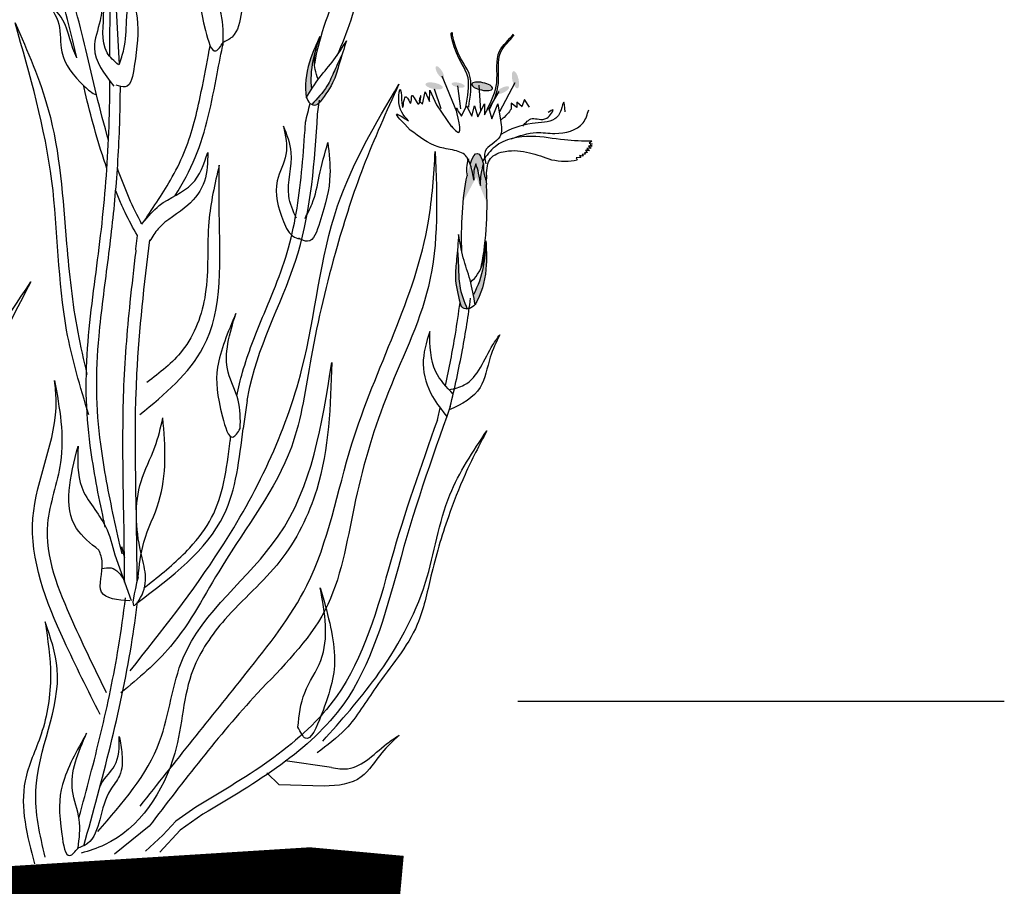
# Model space of a CAD drawing. Units: inches. Extents: x 0 to 119, y 0 to 163.
# Drawn here: x 101 to 106, y 96 to 101 of the extents above; entities that cross this region are included whole.
import ezdxf

# ---------------------------------------------------------------- set-up
doc = ezdxf.new("R2010")
doc.units = ezdxf.units.IN
doc.header["$MEASUREMENT"] = 0
doc.layers.add('Z_Beschriftung', color=7, linetype='Continuous', lineweight=30)
doc.layers.add('Z_Pflanzen', color=7, linetype='Continuous')
doc.layers.add('Z_Substratoberfläche', color=7, linetype='Continuous')

# ---------------------------------------------------------------- blocks, each defined once
blk = doc.blocks.new('Z_Staude5_')
at = {"lineweight": 30, "true_color": 0x44a009}
h = blk.add_hatch(color=74, dxfattribs=at)
edge = h.paths.add_edge_path()
edge.add_spline(control_points=[(27.1236, 4.017), (27.1143, 4.0026), (27.1052, 3.9881), (27.0962, 3.9736)], knot_values=[0.003577, 0.003577, 0.003577, 0.003577, 0.108218, 0.108218, 0.108218, 0.108218], degree=3, periodic=0)
edge.add_spline(control_points=[(27.0962, 3.9736), (27.0961, 3.9737), (27.0961, 3.9738), (27.096, 3.974)], knot_values=[0, 0, 0, 0, 0.000856, 0.000856, 0.000856, 0.000856], degree=3, periodic=0)
edge.add_spline(control_points=[(27.096, 3.974), (27.0951, 3.9809), (27.0857, 4.0512), (27.1056, 4.1624), (27.1476, 4.2547), (27.1634, 4.2887)], knot_values=[0.023999, 0.023999, 0.023999, 0.023999, 0.066876, 0.457712, 0.687738, 0.687738, 0.687738, 0.687738], degree=3, periodic=0)
edge.add_spline(control_points=[(27.1634, 4.2887), (27.1513, 4.2495), (27.1242, 4.162), (27.1173, 4.0675), (27.1236, 4.017)], knot_values=[0.008124, 0.008124, 0.008124, 0.008124, 0.798373, 1.772953, 1.772953, 1.772953, 1.772953], degree=3, periodic=0)
h = blk.add_hatch(color=74, dxfattribs=at)
edge = h.paths.add_edge_path()
edge.add_spline(control_points=[(27.1716, 3.9523), (27.1988, 3.9887), (27.2442, 4.0503), (27.275, 4.166), (27.298, 4.2359), (27.3114, 4.2767)], knot_values=[0, 0, 0, 0, 0.863534, 1.453728, 2.280763, 2.280763, 2.280763, 2.280763], degree=3, periodic=0)
edge.add_spline(control_points=[(27.288, 4.2045), (27.274, 4.1754), (27.2469, 4.1185), (27.206, 4.0203), (27.1552, 3.9667), (27.1252, 3.936)], knot_values=[0.205833, 0.205833, 0.205833, 0.205833, 0.827034, 1.417228, 2.233443, 2.233443, 2.233443, 2.233443], degree=3, periodic=0)
edge.add_spline(control_points=[(27.1252, 3.936), (27.1325, 3.9326), (27.1511, 3.9295), (27.1634, 3.943), (27.1703, 3.9505)], knot_values=[0.309141, 0.309141, 0.309141, 0.309141, 0.454707, 0.636542, 0.636542, 0.636542, 0.636542], degree=3, periodic=0)
edge.add_spline(control_points=[(27.1703, 3.9505), (27.1707, 3.9511), (27.1712, 3.9517), (27.1716, 3.9523)], knot_values=[2.280763, 2.280763, 2.280763, 2.280763, 2.295106, 2.295106, 2.295106, 2.295106], degree=3, periodic=0)
h = blk.add_hatch(color=74, dxfattribs=at)
edge = h.paths.add_edge_path()
edge.add_ellipse((27.8107, 4.1078), major_axis=(-0.0197, 0.0325), ratio=0.352895, start_angle=0, end_angle=360, ccw=False)
h = blk.add_hatch(color=74, dxfattribs=at)
edge = h.paths.add_edge_path()
edge.add_ellipse((28.2158, 4.0679), major_axis=(0.011, -0.0464), ratio=0.352895, start_angle=0, end_angle=360, ccw=False)
h = blk.add_hatch(color=74, dxfattribs=at)
edge = h.paths.add_edge_path()
edge.add_ellipse((27.7804, 4.035), major_axis=(0.0467, -0.0097), ratio=0.352895, start_angle=0, end_angle=360, ccw=False)
h = blk.add_hatch(color=74, dxfattribs=at)
edge = h.paths.add_edge_path()
edge.add_ellipse((27.9092, 4.0397), major_axis=(0.0352, -0.0073), ratio=0.352895, start_angle=0, end_angle=360, ccw=False)
h = blk.add_hatch(color=74, dxfattribs=at)
edge = h.paths.add_edge_path()
edge.add_ellipse((28.0375, 4.0327), major_axis=(-0.0554, 0.0115), ratio=0.352895, start_angle=0, end_angle=360, ccw=False)
h = blk.add_hatch(color=74, dxfattribs=at)
edge = h.paths.add_edge_path()
edge.add_ellipse((28.1479, 4.0122), major_axis=(0.0339, 0.0172), ratio=0.352895, start_angle=0, end_angle=360, ccw=False)
h = blk.add_hatch(color=74, dxfattribs=at)
edge = h.paths.add_edge_path()
edge.add_ellipse((27.9945, 3.3134), major_axis=(-0.0168, -0.3603), ratio=0.181074, start_angle=-212.0936, end_angle=-147.9916, ccw=False)
edge.add_spline(control_points=[(28.0434, 3.617), (28.0357, 3.5864), (28.0262, 3.5483), (28.0274, 3.5095), (28.0279, 3.5017)], knot_values=[0.01628, 0.01628, 0.01628, 0.01628, 0.594175, 0.738246, 0.738246, 0.738246, 0.738246], degree=3, periodic=0)
edge.add_spline(control_points=[(28.0279, 3.5017), (28.0256, 3.5238), (28.0215, 3.5634), (28.0092, 3.6011), (28.0037, 3.6178)], knot_values=[0, 0, 0, 0, 0.13269, 0.23759, 0.23759, 0.23759, 0.23759], degree=3, periodic=0)
edge.add_spline(control_points=[(28.0037, 3.6178), (27.9986, 3.6017), (27.9895, 3.5732), (27.9921, 3.5436), (27.9933, 3.5306)], knot_values=[0, 0, 0, 0, 0.099757, 0.17714, 0.17714, 0.17714, 0.17714], degree=3, periodic=0)
edge.add_spline(control_points=[(27.9933, 3.5306), (27.9901, 3.5491), (27.985, 3.5784), (27.9765, 3.6067), (27.9731, 3.617)], knot_values=[0, 0, 0, 0, 0.112683, 0.177733, 0.177733, 0.177733, 0.177733], degree=3, periodic=0)
edge.add_line((27.9731, 3.617), (27.9742, 3.6205))
h = blk.add_hatch(color=74, dxfattribs=at)
edge = h.paths.add_edge_path()
edge.add_spline(control_points=[(27.919, 2.8737), (27.9072, 2.9192), (27.8875, 2.996), (27.9029, 3.1191), (27.9081, 3.1951), (27.9112, 3.2395)], knot_values=[0, 0, 0, 0, 0.863534, 1.453728, 2.280763, 2.280763, 2.280763, 2.280763], degree=3, periodic=0)
edge.add_spline(control_points=[(27.9055, 3.1611), (27.9077, 3.1278), (27.9115, 3.0626), (27.9126, 2.9523), (27.9405, 2.8811), (27.9573, 2.8399)], knot_values=[0.205833, 0.205833, 0.205833, 0.205833, 0.827034, 1.417228, 2.233443, 2.233443, 2.233443, 2.233443], degree=3, periodic=0)
edge.add_spline(control_points=[(27.9573, 2.8399), (27.9489, 2.8396), (27.9299, 2.8438), (27.9233, 2.8615), (27.9196, 2.8714)], knot_values=[0.309141, 0.309141, 0.309141, 0.309141, 0.454707, 0.636542, 0.636542, 0.636542, 0.636542], degree=3, periodic=0)
edge.add_spline(control_points=[(27.9196, 2.8714), (27.9194, 2.8722), (27.9192, 2.8729), (27.919, 2.8737)], knot_values=[2.280763, 2.280763, 2.280763, 2.280763, 2.295106, 2.295106, 2.295106, 2.295106], degree=3, periodic=0)
h = blk.add_hatch(color=74, dxfattribs=at)
edge = h.paths.add_edge_path()
edge.add_spline(control_points=[(27.9904, 2.9171), (28.0161, 2.9631), (28.0463, 3.0565), (28.0543, 3.1512), (28.0579, 3.1935)], knot_values=[0.008124, 0.008124, 0.008124, 0.008124, 0.982703, 1.772953, 1.772953, 1.772953, 1.772953], degree=3, periodic=0)
edge.add_spline(control_points=[(28.0579, 3.1935), (28.0598, 3.1547), (28.0642, 3.0497), (28.0401, 2.9352), (28.0037, 2.8714), (28.0001, 2.865)], knot_values=[0.024389, 0.024389, 0.024389, 0.024389, 0.258151, 0.655336, 0.698908, 0.698908, 0.698908, 0.698908], degree=3, periodic=0)
edge.add_spline(control_points=[(28.0001, 2.865), (28, 2.8649), (27.9999, 2.8648), (27.9998, 2.8647)], knot_values=[0, 0, 0, 0, 0.00087, 0.00087, 0.00087, 0.00087], degree=3, periodic=0)
edge.add_spline(control_points=[(27.9998, 2.8647), (27.9967, 2.8822), (27.9937, 2.8997), (27.9904, 2.9171)], knot_values=[0.003635, 0.003635, 0.003635, 0.003635, 0.109976, 0.109976, 0.109976, 0.109976], degree=3, periodic=0)
at = {"color": 74, "lineweight": 30, "true_color": 0x44a009}
for p, q in [((26.0439, 4.6604), (26.0423, 4.1949)), ((26.0726, 4.5447), (26.0934, 4.1499)), ((27.8217, 4.089), (27.8996, 3.8984)), ((27.7549, 3.9507), (27.7569, 4.0115)), ((27.7569, 4.0115), (27.7934, 3.9345)), ((27.7809, 4.0189), (27.8159, 3.9139)), ((27.9054, 4.0345), (27.921, 3.912)), ((28.0202, 4.0384), (28.028, 3.9023)), ((28.2129, 4.052), (28.1312, 3.8964)), ((27.1567, 3.8833), (27.1664, 3.9578)), ((27.7002, 3.9548), (27.7184, 3.9365)), ((27.7184, 3.9365), (27.7326, 4.0034)), ((27.7326, 4.0034), (27.7549, 3.9507)), ((28.1273, 4.0053), (28.0728, 3.9139)), ((28.2636, 3.9626), (28.2494, 3.925)), ((28.2904, 3.9219), (28.2636, 3.9626)), ((27.7934, 3.9345), (27.8725, 3.815)), ((27.9276, 3.873), (27.9541, 3.9291)), ((27.9541, 3.9291), (27.9825, 3.8724)), ((27.9825, 3.8724), (27.9967, 3.9291)), ((27.9967, 3.9291), (28.0144, 3.8688)), ((28.0144, 3.8688), (28.05, 3.9398)), ((28.05, 3.9398), (28.05, 3.8795)), ((28.05, 3.8795), (28.0713, 3.9185)), ((28.0713, 3.9185), (28.089, 3.8582)), ((28.089, 3.8582), (28.121, 3.9398)), ((28.121, 3.9398), (28.1352, 3.8511)), ((28.1931, 3.942), (28.1926, 3.9109)), ((28.2238, 3.919), (28.1931, 3.942)), ((28.2515, 3.9237), (28.2226, 3.9484)), ((28.2226, 3.9484), (28.2238, 3.919)), ((28.6203, 3.7023), (28.5981, 3.7001)), ((28.5981, 3.7001), (28.6122, 3.689)), ((28.627, 3.7127), (28.6063, 3.7127)), ((28.6063, 3.7127), (28.6203, 3.7023)), ((28.6246, 3.7388), (28.6107, 3.7274)), ((28.6107, 3.7274), (28.627, 3.7252)), ((28.627, 3.7252), (28.6151, 3.7215)), ((28.6151, 3.7215), (28.627, 3.7127)), ((28.5656, 3.6514), (28.5412, 3.6506)), ((28.5412, 3.6506), (28.5454, 3.6399)), ((28.5782, 3.6588), (28.5582, 3.6617)), ((28.5582, 3.6617), (28.5656, 3.6514)), ((28.5907, 3.6691), (28.5723, 3.6684)), ((28.5723, 3.6684), (28.5782, 3.6588)), ((28.6018, 3.6787), (28.5848, 3.6772)), ((28.5848, 3.6772), (28.5907, 3.6691)), ((28.6122, 3.689), (28.5907, 3.689)), ((28.5907, 3.689), (28.6018, 3.6787)), ((27.9742, 3.6205), (27.9731, 3.617)), ((28.0609, 3.5576), (28.0596, 3.5152)), ((26.0974, 3.4187), (26.0756, 3.4732)), ((26.1832, 3.1631), (26.1916, 3.2338)), ((26.1845, 3.1497), (26.1832, 3.1631)), ((26.7794, 2.3494), (26.7581, 2.2008)), ((26.1061, 1.5674), (26.1224, 1.5073)), ((26.0702, 1.523), (26.1591, 1.2787)), ((27.2314, 0.3843), (26.9823, 0.4204)), ((26.95, 0.291), (26.8852, 0.3557)), ((27.1912, 0.2842), (26.95, 0.291)), ((26.5038, 0.1725), (26.3972, 0.0972)), ((26.5428, 0.1343), (26.4214, 0.0489)), ((26.2549, 0.0693), (26.0692, -0.0801)), ((26.3972, 0.0972), (26.3273, 0.022)), ((26.3273, 0.022), (26.2359, -0.064)), ((26.4214, 0.0489), (26.3112, -0.0693))]:
    blk.add_line(p, q, dxfattribs=at)
for start_param, end_param in [(1.021162, 2.371548), (4.21738, 5.430451)]:
    blk.add_ellipse((27.2636, 4.3729), major_axis=(0.1156, 0.3284), ratio=0.181074, start_param=start_param, end_param=end_param, dxfattribs=at)
at = {"color": 74, "lineweight": 30, "true_color": 0x44a009, "extrusion": (0, 0, -1)}
for centre, major_axis, ratio, start_param, end_param in [((28.0375, 4.0327), (-0.0554, 0.0115), 0.352895, 3.141593, 9.424778), ((27.9945, 3.3134), (0.0168, 0.3603), 0.181074, -0.558652, 0.575209), ((27.9945, 3.3134), (0.0168, 0.3603), 0.181074, 4.21738, 5.430451), ((27.9945, 3.3134), (0.0168, 0.3603), 0.181074, 1.021162, 2.371548)]:
    blk.add_ellipse(centre, major_axis=major_axis, ratio=ratio, start_param=start_param, end_param=end_param, dxfattribs=at)
at = {"color": 74, "lineweight": 30, "true_color": 0x44a009}
for points, knots in [([(26.6276, 4.8843), (26.5857, 4.7849), (26.5071, 4.5985), (26.5309, 4.4152), (26.5964, 4.1843), (26.6376, 4.247), (26.6511, 4.2675)], [0, 0, 0, 0, 0.3042208, 0.5707138, 0.6926533, 0.7519845, 0.7519845, 0.7519845, 0.7519845]), ([(26.6506, 4.2517), (26.6523, 4.3089), (26.6557, 4.4196), (26.5452, 4.6163), (26.5946, 4.777), (26.6276, 4.8843)], [0, 0, 0, 0, 0.1690536, 0.327222, 0.6446858, 0.6446858, 0.6446858, 0.6446858]), ([(26.8033, 4.8857), (26.8126, 4.8554), (26.8331, 4.7885), (26.842, 4.6824), (26.7674, 4.5753), (26.753, 4.444), (26.7281, 4.3057), (26.6654, 4.2744), (26.6467, 4.2651)], [0, 0, 0, 0, 0.0956171, 0.2117066, 0.3006642, 0.4717168, 0.6151935, 0.6756984, 0.6756984, 0.6756984, 0.6756984]), ([(26.1513, 4.5698), (26.1671, 4.5119), (26.2064, 4.3682), (26.1861, 4.2118), (26.1562, 4.0132), (26.0957, 4.0335), (26.0783, 4.0393)], [0, 0, 0, 0, 0.1745797, 0.43303, 0.5547234, 0.6036837, 0.6036837, 0.6036837, 0.6036837]), ([(26.094, 4.1492), (26.1035, 4.1763), (26.1301, 4.2519), (26.132, 4.3956), (26.1445, 4.5081), (26.1513, 4.5698)], [0, 0, 0, 0, 0.0857825, 0.23933, 0.4258999, 0.4258999, 0.4258999, 0.4258999]), ([(25.8674, 4.1857), (25.8349, 4.248), (25.822, 4.3793), (25.7323, 4.4639), (25.6958, 4.4984)], [0.776191, 0.776191, 0.776191, 0.776191, 1.921742, 2.710299, 2.710299, 2.710299, 2.710299]), ([(25.6958, 4.4984), (25.7272, 4.4564), (25.7894, 4.3733), (25.7679, 4.1872), (25.8672, 4.0682), (25.9493, 3.9951), (25.973, 3.9864)], [0, 0, 0, 0, 0.813818, 1.608955, 2.785973, 3.205715, 3.205715, 3.205715, 3.205715]), ([(25.8674, 4.1857), (25.8579, 4.2259), (25.8483, 4.2658), (25.8202, 4.3806), (25.8015, 4.4554), (25.7825, 4.5301)], [9.558399, 9.558399, 9.558399, 9.558399, 10.21743, 10.21743, 11.458664, 11.458664, 11.458664, 11.458664]), ([(26.0075, 4.496), (26.0041, 4.4586), (25.9961, 4.3727), (25.9297, 4.2094), (26.0139, 4.1), (26.0653, 4.0332)], [0, 0, 0, 0, 0.1133783, 0.2605685, 0.4917038, 0.4917038, 0.4917038, 0.4917038]), ([(26.0911, 4.1473), (26.0679, 4.1676), (25.985, 4.2402), (26.0174, 4.384), (26.0092, 4.4777), (26.0075, 4.496)], [0, 0, 0, 0, 0.088988, 0.3179664, 0.3737854, 0.3737854, 0.3737854, 0.3737854]), ([(26.0372, 3.7445), (25.9904, 3.9042), (25.9361, 4.1469), (25.8768, 4.3853), (25.8573, 4.4626)], [7.211412, 7.211412, 7.211412, 7.211412, 9.870173, 11.149544, 11.149544, 11.149544, 11.149544]), ([(25.5366, 4.3728), (25.6036, 4.2204), (25.7685, 3.8449), (25.8016, 3.2714), (25.8505, 2.7958), (25.9039, 2.5654), (25.9214, 2.49)], [0, 0, 0, 0, 0.496188, 1.222549, 1.699418, 1.931455, 1.931455, 1.931455, 1.931455]), ([(25.9312, 2.2731), (25.886, 2.4232), (25.7634, 2.8304), (25.771, 3.5543), (25.6169, 4.0927), (25.5366, 4.3728)], [0, 0, 0, 0, 0.468664, 1.271049, 2.14149, 2.14149, 2.14149, 2.14149]), ([(27.9505, 3.9205), (27.9603, 3.9783), (27.9835, 4.1161), (27.896, 4.1749), (27.8673, 4.3268), (27.8768, 4.3186), (27.8782, 4.3171)], [0, 0, 0, 0, 0.982893, 2.344856, 2.58002, 2.615691, 2.615691, 2.615691, 2.615691]), ([(27.1684, 4.2994), (27.1509, 4.2618), (27.1064, 4.1664), (27.0857, 4.0512), (27.0951, 3.9809), (27.096, 3.974)], [0, 0, 0, 0, 0.124586, 0.3162712, 0.3372998, 0.3372998, 0.3372998, 0.3372998]), ([(27.0952, 3.9721), (27.1184, 4.0093), (27.1627, 4.0804), (27.2471, 4.1729), (27.2897, 4.2418), (27.3114, 4.2767)], [0, 0, 0, 0, 0.131368, 0.2508875, 0.3738429, 0.3738429, 0.3738429, 0.3738429]), ([(27.1638, 4.2899), (27.1515, 4.2503), (27.1242, 4.1624), (27.1173, 4.0675), (27.1236, 4.017)], [0, 0, 0, 0, 0.798373, 1.772953, 1.772953, 1.772953, 1.772953]), ([(27.1598, 4.0715), (27.1533, 4.0884), (27.1248, 4.1616), (27.1495, 4.2395), (27.1684, 4.2994)], [0, 0, 0, 0, 0.0536201, 0.2324269, 0.2324269, 0.2324269, 0.2324269]), ([(27.3114, 4.2767), (27.298, 4.2359), (27.275, 4.166), (27.244, 4.0495), (27.1979, 3.9875), (27.1703, 3.9505)], [0, 0, 0, 0, 0.1290586, 0.2211582, 0.3581509, 0.3581509, 0.3581509, 0.3581509]), ([(27.9656, 3.921), (27.9741, 3.9789), (27.9944, 4.1173), (27.9077, 4.1729), (27.8768, 4.3115), (27.8782, 4.3171)], [0, 0, 0, 0, 0.982893, 2.344856, 2.521953, 2.521953, 2.521953, 2.521953]), ([(28.0647, 3.9104), (28.0872, 3.956), (28.1351, 4.053), (28.0965, 4.2165), (28.1816, 4.2815), (28.2048, 4.313)], [0, 0, 0, 0, 0.930405, 1.982829, 2.706196, 2.706196, 2.706196, 2.706196]), ([(28.0757, 3.9057), (28.0976, 3.9515), (28.1442, 4.0492), (28.1036, 4.2115), (28.1867, 4.2774), (28.2094, 4.3087)], [0, 0, 0, 0, 0.930405, 1.982829, 2.695365, 2.695365, 2.695365, 2.695365]), ([(26.2156, 3.2941), (26.2702, 3.3737), (26.3232, 3.4515), (26.3959, 3.578), (26.4206, 3.6263), (26.4798, 3.7682), (26.5058, 3.8702), (26.5435, 4.0504), (26.5575, 4.1263), (26.5752, 4.218), (26.5783, 4.2344), (26.5815, 4.2509)], [0.169647, 0.169647, 0.169647, 0.169647, 7.831009, 7.831009, 12.523977, 12.523977, 21.411122, 21.411122, 27.516893, 27.516893, 28.854517, 28.854517, 28.854517, 28.854517]), ([(26.3948, 3.4475), (26.4352, 3.5136), (26.5451, 3.7162), (26.6002, 4.0032), (26.6403, 4.2115), (26.6511, 4.2675)], [1.274394, 1.274394, 1.274394, 1.274394, 2.514917, 4.9857, 5.896506, 5.896506, 5.896506, 5.896506]), ([(27.288, 4.2045), (27.274, 4.1754), (27.2469, 4.1185), (27.206, 4.0203), (27.1552, 3.9667), (27.1252, 3.936)], [0.205833, 0.205833, 0.205833, 0.205833, 0.827034, 1.417228, 2.233443, 2.233443, 2.233443, 2.233443]), ([(26.0199, 1.671), (26.0169, 1.6844), (26.014, 1.6978), (25.9828, 1.8422), (25.957, 1.9747), (25.928, 2.2005), (25.9202, 2.2927), (25.9143, 2.5725), (25.9344, 2.7578), (25.9686, 3.0268), (25.9807, 3.1151), (26.0015, 3.2881), (26.0105, 3.3735), (26.0331, 3.6305), (26.0421, 3.8032), (26.0445, 4.0125), (26.0447, 4.0362), (26.0447, 4.0601)], [0.840598, 0.840598, 0.840598, 0.840598, 1.057552, 1.057552, 3.172655, 3.172655, 4.607201, 4.607201, 7.476292, 7.476292, 8.919555, 8.919555, 10.362819, 10.362819, 13.249345, 13.249345, 13.614174, 13.614174, 13.614174, 13.614174]), ([(26.0285, 3.5934), (26.0229, 3.6094), (26.0175, 3.6254), (25.9702, 3.7681), (25.9369, 3.8967), (25.9048, 4.029), (25.9037, 4.0338), (25.9025, 4.0386)], [6.344178, 6.344178, 6.344178, 6.344178, 6.606796, 6.606796, 8.67894, 8.67894, 8.756868, 8.756868, 8.756868, 8.756868]), ([(26.1095, 1.5283), (26.0948, 1.593), (26.08, 1.6579), (26.0379, 1.853), (26.0125, 1.9838), (25.9832, 2.2113), (25.9753, 2.3075), (25.9727, 2.501), (25.9779, 2.5979), (25.9985, 2.8277), (26.0168, 2.9599), (26.0502, 3.2181), (26.0645, 3.3438), (26.0861, 3.5968), (26.0937, 3.7244), (26.0994, 3.9146), (26.1004, 3.9728), (26.1007, 4.0324)], [0, 0, 0, 0, 1.056464, 1.056464, 3.169392, 3.169392, 4.69679, 4.69679, 6.224187, 6.224187, 8.338172, 8.338172, 10.452158, 10.452158, 12.566143, 12.566143, 13.474052, 13.474052, 13.474052, 13.474052]), ([(27.5916, 4.0436), (27.5251, 3.8971), (27.3969, 3.6145), (27.2395, 3.1245), (27.1203, 2.6238), (27.0384, 2.0032), (26.6655, 1.5373), (26.4226, 1.0507), (26.1976, 0.8625), (26.1038, 0.784)], [0, 0, 0, 0, 0.482287, 0.930609, 1.539752, 2.032541, 2.773506, 3.281335, 3.644889, 3.644889, 3.644889, 3.644889]), ([(26.1527, 0.9018), (26.321, 1.1141), (26.7085, 1.6031), (27.1185, 2.4497), (27.1878, 3.3609), (27.4664, 3.832), (27.5916, 4.0436)], [0, 0, 0, 0, 0.812823, 1.871641, 2.765185, 3.494166, 3.494166, 3.494166, 3.494166]), ([(27.6434, 3.8474), (27.617, 3.8766), (27.5797, 3.9178), (27.6037, 4.0737), (27.6097, 3.8408), (27.6226, 4.0198), (27.6625, 3.9089), (27.6538, 4.0276), (27.7026, 3.8916), (27.7124, 4.0071), (27.7036, 3.9695), (27.7002, 3.9548)], [0, 0, 0, 0, 0.1287811, 0.1820738, 0.2803446, 0.3399308, 0.3820965, 0.4230674, 0.4806703, 0.5263771, 0.5558755, 0.5558755, 0.5558755, 0.5558755]), ([(27.096, 3.974), (27.1009, 3.9619), (27.11, 3.9393), (27.1487, 3.9268), (27.1634, 3.943), (27.1703, 3.9505)], [0, 0, 0, 0, 0.03800421, 0.07095688, 0.09933228, 0.09933228, 0.09933228, 0.09933228]), ([(27.8645, 3.8275), (27.886, 3.804), (27.9504, 3.734), (27.8743, 3.9797), (27.9161, 3.8831), (27.9276, 3.873)], [0, 0, 0, 0, 0.365912, 1.094413, 1.357487, 1.357487, 1.357487, 1.357487]), ([(28.1926, 3.9109), (28.1864, 3.9022), (28.1701, 3.8791), (28.1487, 3.8607), (28.1354, 3.8492)], [0, 0, 0, 0, 0.03190331, 0.08442642, 0.08442642, 0.08442642, 0.08442642]), ([(28.4825, 3.8964), (28.4804, 3.9232), (28.4767, 3.9727), (28.4597, 3.8938), (28.418, 3.8364), (28.2815, 3.8415), (28.1887, 3.8041), (28.1373, 3.7754)], [0, 0, 0, 0, 0.322367, 0.596234, 0.960802, 1.722615, 2.812388, 2.812388, 2.812388, 2.812388]), ([(28.1922, 3.7512), (28.2374, 3.7674), (28.3143, 3.795), (28.4441, 3.771), (28.5762, 3.803), (28.6003, 3.8821), (28.6081, 3.9077)], [0, 0, 0, 0, 0.1399147, 0.2382647, 0.3997754, 0.4769057, 0.4769057, 0.4769057, 0.4769057]), ([(28.2548, 3.8195), (28.2706, 3.8381), (28.3054, 3.879), (28.3743, 3.8321), (28.4325, 3.9214), (28.4019, 3.9002), (28.3916, 3.893)], [0, 0, 0, 0, 0.0646652, 0.1423607, 0.1970829, 0.2247598, 0.2247598, 0.2247598, 0.2247598]), ([(26.7794, 2.3494), (26.7837, 2.3744), (26.8379, 2.6539), (27.1063, 3.1211), (27.14, 3.6307), (27.1567, 3.8833)], [6.894092, 6.894092, 6.894092, 6.894092, 7.29068, 11.369048, 15.373826, 15.373826, 15.373826, 15.373826]), ([(27.6529, 3.7988), (27.6117, 3.8414), (27.5437, 3.9117), (27.6152, 3.8656), (27.6434, 3.8474)], [0, 0, 0, 0, 0.1117173, 0.1843787, 0.1843787, 0.1843787, 0.1843787]), ([(28.1352, 3.8511), (28.1405, 3.8187), (28.1525, 3.7462), (28.0367, 3.7049), (28.0515, 3.6411), (28.0571, 3.6168)], [0, 0, 0, 0, 0.08879, 0.1992428, 0.2667625, 0.2667625, 0.2667625, 0.2667625]), ([(26.7241, 2.3752), (26.7325, 2.4178), (26.7428, 2.4601), (26.7695, 2.5526), (26.7866, 2.6025), (26.8416, 2.7495), (26.8828, 2.8438), (26.9477, 3.0058), (26.9731, 3.0738), (27.0137, 3.2113), (27.0294, 3.2818), (27.0669, 3.4974), (27.0788, 3.6466), (27.09, 3.8119), (27.091, 3.8259), (27.0919, 3.84)], [7.095094, 7.095094, 7.095094, 7.095094, 7.753675, 7.753675, 8.572727, 8.572727, 10.210831, 10.210831, 11.413736, 11.413736, 12.616641, 12.616641, 15.022451, 15.022451, 15.245813, 15.245813, 15.245813, 15.245813]), ([(26.9735, 3.8198), (26.9847, 3.7685), (27.007, 3.6672), (26.9104, 3.5066), (26.9539, 3.3492), (27.0097, 3.2268), (27.0579, 3.2164), (27.0717, 3.2134)], [0, 0, 0, 0, 0.1522227, 0.300951, 0.5211095, 0.6236083, 0.6645422, 0.6645422, 0.6645422, 0.6645422]), ([(27.0428, 3.3261), (27.0253, 3.3655), (26.9754, 3.4775), (27.0415, 3.6533), (26.9925, 3.7733), (26.9735, 3.8198)], [0, 0, 0, 0, 0.126426, 0.3594571, 0.5069548, 0.5069548, 0.5069548, 0.5069548]), ([(27.9615, 3.6363), (27.9603, 3.6434), (27.9508, 3.6704), (27.8814, 3.6943), (27.7733, 3.7062), (27.7006, 3.7621), (27.6529, 3.7988)], [0.363718, 0.363718, 0.363718, 0.363718, 0.507291, 0.954846, 1.516442, 2.590015, 2.590015, 2.590015, 2.590015]), ([(28.6246, 3.7388), (28.5755, 3.7395), (28.467, 3.741), (28.297, 3.7783), (28.1219, 3.7445), (28.0611, 3.6617), (28.0412, 3.6345)], [0, 0, 0, 0, 0.1468294, 0.3239327, 0.5271999, 0.62651, 0.62651, 0.62651, 0.62651]), ([(27.2113, 3.732), (27.2179, 3.6723), (27.2343, 3.5243), (27.1899, 3.373), (27.1294, 3.1815), (27.0728, 3.2109), (27.0565, 3.2194)], [0, 0, 0, 0, 0.1745797, 0.43303, 0.5547234, 0.6036837, 0.6036837, 0.6036837, 0.6036837]), ([(27.0891, 3.3255), (27.1028, 3.3508), (27.1409, 3.4213), (27.1651, 3.563), (27.1949, 3.6721), (27.2113, 3.732)], [0, 0, 0, 0, 0.0857825, 0.23933, 0.4258999, 0.4258999, 0.4258999, 0.4258999]), ([(28.0609, 3.5576), (28.0627, 3.5909), (28.0661, 3.6562), (28.1774, 3.6956), (28.2897, 3.6823), (28.3695, 3.6532), (28.4086, 3.639)], [0, 0, 0, 0, 0.0912018, 0.1792467, 0.3084018, 0.4326538, 0.4326538, 0.4326538, 0.4326538]), ([(26.2067, 0.1777), (26.3945, 0.4137), (26.7005, 0.7982), (27.1841, 1.4008), (27.3309, 2.2861), (27.7446, 3.0108), (27.7785, 3.5584), (27.7863, 3.684)], [0, 0, 0, 0, 0.90915, 1.480826, 2.277303, 3.538645, 3.913912, 3.913912, 3.913912, 3.913912]), ([(26.2214, 3.3025), (26.2485, 3.3354), (26.3203, 3.4226), (26.5026, 3.4837), (26.5473, 3.6161), (26.5685, 3.6788)], [0, 0, 0, 0, 0.1269978, 0.3364919, 0.5253997, 0.5253997, 0.5253997, 0.5253997]), ([(27.7863, 3.684), (27.796, 3.4384), (27.8143, 2.9742), (27.5049, 2.3764), (27.3432, 1.7959), (27.2525, 1.1968), (26.7376, 0.7041), (26.4387, 0.311), (26.2549, 0.0693)], [0, 0, 0, 0, 0.723847, 1.368391, 1.970878, 2.546875, 3.12099, 4.037706, 4.037706, 4.037706, 4.037706]), ([(26.5685, 3.6788), (26.5677, 3.6262), (26.566, 3.5203), (26.46, 3.3733), (26.322, 3.3084), (26.2722, 3.2274), (26.2582, 3.2045)], [0, 0, 0, 0, 0.1546994, 0.3113242, 0.5139687, 0.5934833, 0.5934833, 0.5934833, 0.5934833]), ([(27.9638, 3.6448), (27.9595, 3.6291), (27.9513, 3.5987), (27.9542, 3.5677), (27.9564, 3.5527)], [0, 0, 0, 0, 0.2986098, 0.5772909, 0.5772909, 0.5772909, 0.5772909]), ([(27.9933, 3.5306), (27.9901, 3.5491), (27.9833, 3.588), (27.9705, 3.6253), (27.9638, 3.6448)], [0, 0, 0, 0, 0.0563415, 0.118085, 0.118085, 0.118085, 0.118085]), ([(26.2156, 3.2941), (26.2123, 3.3002), (26.1607, 3.397), (26.1187, 3.4982), (26.0849, 3.5952)], [4.612591, 4.612591, 4.612591, 4.612591, 4.724808, 6.374645, 6.374645, 6.374645, 6.374645]), ([(26.205, 2.2743), (26.338, 2.3846), (26.6659, 2.6566), (26.6264, 3.2031), (26.6289, 3.5265), (26.6295, 3.6104)], [0, 0, 0, 0, 0.495286, 1.221344, 1.475843, 1.475843, 1.475843, 1.475843]), ([(26.6295, 3.6104), (26.6062, 3.5098), (26.5536, 3.2823), (26.5854, 2.9398), (26.4683, 2.6176), (26.3116, 2.4989), (26.243, 2.447)], [0, 0, 0, 0, 0.308099, 0.696204, 1.022802, 1.277308, 1.277308, 1.277308, 1.277308]), ([(28.0037, 3.6178), (27.9986, 3.6017), (27.9895, 3.5732), (27.9921, 3.5436), (27.9933, 3.5306)], [0, 0, 0, 0, 0.04987839, 0.08856999, 0.08856999, 0.08856999, 0.08856999]), ([(28.0279, 3.5017), (28.0256, 3.5238), (28.0215, 3.5634), (28.0092, 3.6011), (28.0037, 3.6178)], [0, 0, 0, 0, 0.066345, 0.1187949, 0.1187949, 0.1187949, 0.1187949]), ([(28.0441, 3.6196), (28.0361, 3.5882), (28.0262, 3.5492), (28.0274, 3.5095), (28.0279, 3.5017)], [0, 0, 0, 0, 0.5941755, 0.738246, 0.738246, 0.738246, 0.738246]), ([(28.0441, 3.6196), (28.0442, 3.597), (28.0444, 3.5623), (28.0612, 3.5235), (28.06, 3.5053), (28.059, 3.499)], [0, 0, 0, 0, 0.4150666, 0.6386666, 0.7573558, 0.7573558, 0.7573558, 0.7573558]), ([(26.1916, 3.2338), (26.1684, 3.2738), (26.1466, 3.3147), (26.1164, 3.3769), (26.1067, 3.3977), (26.0974, 3.4187)], [4.318536, 4.318536, 4.318536, 4.318536, 5.024331, 5.024331, 5.376916, 5.376916, 5.376916, 5.376916]), ([(27.9112, 3.2395), (27.9081, 3.1951), (27.9029, 3.1191), (27.8874, 2.9952), (27.9076, 2.9177), (27.9196, 2.8714)], [0, 0, 0, 0, 0.1337091, 0.2291275, 0.3710567, 0.3710567, 0.3710567, 0.3710567]), ([(28.0001, 2.8629), (27.9923, 2.9077), (27.9775, 2.9932), (27.9325, 3.1149), (27.9184, 3.1976), (27.9112, 3.2395)], [0, 0, 0, 0, 0.1361017, 0.2599281, 0.3873141, 0.3873141, 0.3873141, 0.3873141]), ([(26.1899, 1.3821), (26.19, 1.7521), (26.1579, 2.3649), (26.2292, 2.9719), (26.258, 3.211)], [15.911094, 15.911094, 15.911094, 15.911094, 21.845497, 25.703415, 25.703415, 25.703415, 25.703415]), ([(27.9768, 2.9835), (27.9897, 2.9972), (28.0455, 3.0564), (28.0521, 3.1408), (28.0573, 3.2057)], [0, 0, 0, 0, 0.0555523, 0.2408023, 0.2408023, 0.2408023, 0.2408023]), ([(28.058, 3.1948), (28.0544, 3.152), (28.0464, 3.057), (28.0161, 2.9631), (27.9904, 2.9171)], [0, 0, 0, 0, 0.798373, 1.772953, 1.772953, 1.772953, 1.772953]), ([(28.0573, 3.2057), (28.0595, 3.1628), (28.0651, 3.0539), (28.0401, 2.9352), (28.0037, 2.8714), (28.0001, 2.865)], [0, 0, 0, 0, 0.1290754, 0.3276678, 0.3494542, 0.3494542, 0.3494542, 0.3494542]), ([(26.1231, 1.3776), (26.123, 1.5723), (26.1176, 1.7686), (26.1136, 2.1102), (26.1136, 2.2548), (26.1243, 2.5592), (26.1372, 2.7185), (26.163, 2.9677), (26.1736, 3.0588), (26.1845, 3.1497)], [79.730077, 79.730077, 79.730077, 79.730077, 95.479145, 95.479145, 106.948432, 106.948432, 119.554714, 119.554714, 126.866849, 126.866849, 126.866849, 126.866849]), ([(27.9055, 3.1611), (27.9077, 3.1278), (27.9115, 3.0626), (27.9126, 2.9523), (27.9405, 2.8811), (27.9573, 2.8399)], [0.205833, 0.205833, 0.205833, 0.205833, 0.827034, 1.417228, 2.233443, 2.233443, 2.233443, 2.233443]), ([(25.6214, 2.985), (25.5468, 2.8425), (25.4028, 2.5676), (25.2178, 2.0873), (25.0705, 1.5942), (24.9536, 0.9791), (24.5549, 0.5352), (24.2849, 0.0631), (24.0496, -0.1121), (23.9515, -0.1852)], [0, 0, 0, 0, 0.482287, 0.930609, 1.539752, 2.032541, 2.773506, 3.281335, 3.644889, 3.644889, 3.644889, 3.644889]), ([(24.007, -0.0704), (24.187, 0.1321), (24.6016, 0.5984), (25.0588, 1.4204), (25.1797, 2.3263), (25.4845, 2.7808), (25.6214, 2.985)], [0, 0, 0, 0, 0.812823, 1.871641, 2.765185, 3.494166, 3.494166, 3.494166, 3.494166]), ([(27.8406, 2.43), (27.8608, 2.5214), (27.8901, 2.6687), (27.9115, 2.8175), (27.919, 2.8737)], [2.793466, 2.793466, 2.793466, 2.793466, 4.530925, 5.58269, 5.58269, 5.58269, 5.58269]), ([(27.8669, 2.318), (27.8906, 2.4181), (27.9128, 2.5188), (27.9493, 2.7124), (27.9634, 2.8054), (27.9758, 2.8976)], [2.001059, 2.001059, 2.001059, 2.001059, 3.891378, 3.891378, 5.601692, 5.601692, 5.601692, 5.601692]), ([(28.0001, 2.865), (27.9907, 2.8554), (27.9731, 2.8373), (27.9312, 2.8403), (27.9233, 2.8615), (27.9196, 2.8714)], [0, 0, 0, 0, 0.0393737, 0.0735138, 0.1029117, 0.1029117, 0.1029117, 0.1029117]), ([(26.7187, 2.816), (26.6768, 2.7166), (26.5982, 2.5301), (26.622, 2.3469), (26.6875, 2.1159), (26.7287, 2.1786), (26.7422, 2.1991)], [0, 0, 0, 0, 0.3042208, 0.5707138, 0.6926533, 0.7519845, 0.7519845, 0.7519845, 0.7519845]), ([(26.7422, 2.1991), (26.7436, 2.2511), (26.7441, 2.356), (26.6363, 2.548), (26.6857, 2.7087), (26.7187, 2.816)], [0.08313, 0.08313, 0.08313, 0.08313, 0.9038, 1.749406, 3.446641, 3.446641, 3.446641, 3.446641]), ([(27.7571, 2.7195), (27.7391, 2.6614), (27.7029, 2.5445), (27.7553, 2.3803), (27.8222, 2.2988), (27.8478, 2.2641)], [0, 0, 0, 0, 0.827059, 1.664412, 2.260291, 2.260291, 2.260291, 2.260291]), ([(27.8823, 2.384), (27.8471, 2.4224), (27.7591, 2.5129), (27.7579, 2.643), (27.7571, 2.7195)], [1.093224, 1.093224, 1.093224, 1.093224, 1.798965, 2.80891, 2.80891, 2.80891, 2.80891]), ([(28.1316, 2.7021), (28.113, 2.6629), (28.0703, 2.5727), (28.0433, 2.3919), (27.9294, 2.3295), (27.8604, 2.2999)], [0, 0, 0, 0, 0.606147, 1.39306, 2.35827, 2.35827, 2.35827, 2.35827]), ([(27.8605, 2.4077), (27.8895, 2.4134), (28.0054, 2.4408), (28.0557, 2.5965), (28.1191, 2.6848), (28.1316, 2.7021)], [0.079012, 0.079012, 0.079012, 0.079012, 0.475751, 1.699923, 1.998344, 1.998344, 1.998344, 1.998344]), ([(27.2321, 2.5528), (27.2252, 2.3226), (27.2139, 1.947), (26.9779, 1.4688), (26.6732, 1.2181), (26.4375, 0.8755), (26.4311, 0.4042), (26.1738, 0.0126), (25.933, -0.0617), (25.8905, -0.0748)], [0, 0, 0, 0, 0.68399, 1.115741, 1.545815, 1.863254, 2.320822, 2.939481, 3.072432, 3.072432, 3.072432, 3.072432]), ([(25.9799, 0.0414), (26.1116, 0.1921), (26.3479, 0.4622), (26.4007, 1.1217), (27.0841, 1.6055), (27.1802, 2.2205), (27.2321, 2.5528)], [0, 0, 0, 0, 0.585178, 1.049256, 1.877246, 2.849796, 2.849796, 2.849796, 2.849796]), ([(25.992, 0.6687), (25.9267, 0.7978), (25.7602, 1.1266), (25.5321, 1.7116), (25.7785, 2.1717), (25.7524, 2.421), (25.7487, 2.4565)], [0, 0, 0, 0, 0.438461, 1.11677, 1.758821, 1.865533, 1.865533, 1.865533, 1.865533]), ([(25.7487, 2.4565), (25.775, 2.3093), (25.8212, 2.05), (25.6502, 1.6244), (25.8253, 1.1953), (25.9637, 0.9109), (26.0244, 0.7864)], [0, 0, 0, 0, 0.439985, 0.775096, 1.315212, 1.735717, 1.735717, 1.735717, 1.735717]), ([(26.1951, 1.4037), (26.175, 1.3202), (26.1481, 1.2088), (26.2617, 1.3602), (26.1864, 1.5799), (26.1704, 1.866), (26.2885, 2.0873), (26.3165, 2.2045), (26.3279, 2.2579)], [0, 0, 0, 0, 0.804144, 1.072954, 2.375617, 4.402351, 5.458686, 6.332332, 6.332332, 6.332332, 6.332332]), ([(26.1951, 1.4037), (26.2021, 1.4669), (26.2177, 1.6074), (26.3555, 1.8716), (26.3412, 2.1038), (26.3279, 2.2579)], [0, 0, 0, 0, 1.013366, 2.2536, 4.664106, 4.664106, 4.664106, 4.664106]), ([(26.1892, 1.2649), (26.376, 1.4058), (26.6985, 1.6492), (26.7375, 2.037), (26.7581, 2.2008)], [0, 0, 0, 0, 3.539773, 6.113294, 6.113294, 6.113294, 6.113294]), ([(28.0629, 2.1883), (28.0223, 2.1107), (27.944, 1.9611), (27.8433, 1.6997), (27.7631, 1.4313), (27.6995, 1.0965), (27.4825, 0.8549), (27.3355, 0.5979), (27.2075, 0.5026), (27.154, 0.4628)], [0, 0, 0, 0, 0.262497, 0.506508, 0.83805, 1.106263, 1.509553, 1.785952, 1.983825, 1.983825, 1.983825, 1.983825]), ([(27.1843, 0.5253), (27.2823, 0.6355), (27.5079, 0.8893), (27.7567, 1.3367), (27.8225, 1.8297), (27.9884, 2.0771), (28.0629, 2.1883)], [0, 0, 0, 0, 0.4424, 1.018689, 1.505024, 1.901791, 1.901791, 1.901791, 1.901791]), ([(26.2265, 1.3464), (26.2394, 1.3563), (26.2522, 1.3661), (26.3408, 1.4356), (26.412, 1.4961), (26.5192, 1.6118), (26.5593, 1.6654), (26.6193, 1.7807), (26.6395, 1.8445), (26.6696, 1.9829), (26.6793, 2.057), (26.6897, 2.1407), (26.6906, 2.1483), (26.6916, 2.156)], [0.49892, 0.49892, 0.49892, 0.49892, 0.747496, 0.747496, 2.242488, 2.242488, 3.437326, 3.437326, 4.639293, 4.639293, 5.84126, 5.84126, 5.961544, 5.961544, 5.961544, 5.961544]), ([(25.9861, 1.5482), (25.9405, 1.5849), (25.7749, 1.7179), (25.8323, 1.9428), (25.874, 2.1057)], [0, 0, 0, 0, 0.1674299, 0.6081249, 0.6081249, 0.6081249, 0.6081249]), ([(25.874, 2.1057), (25.8712, 2.029), (25.8655, 1.8671), (26.0251, 1.7075), (26.0575, 1.5751), (26.0702, 1.523)], [0, 0, 0, 0, 0.2214126, 0.4673012, 0.6268466, 0.6268466, 0.6268466, 0.6268466]), ([(26.1519, 1.2763), (26.0858, 1.2817), (25.9535, 1.2925), (26.0197, 1.4566), (25.9939, 1.5272), (25.9861, 1.5482)], [0, 0, 0, 0, 0.158816, 0.3179737, 0.3858213, 0.3858213, 0.3858213, 0.3858213]), ([(27.5501, 1.4966), (27.4771, 1.2339), (27.3154, 0.6524), (26.7912, 0.3424), (26.5038, 0.1725)], [0, 0, 0, 0, 0.789071, 1.746722, 1.746722, 1.746722, 1.746722]), ([(26.0013, 1.4497), (26.0184, 1.4529), (26.07, 1.4626), (26.1018, 1.4164), (26.1229, 1.3856)], [0, 0, 0, 0, 0.0494774, 0.1484352, 0.1484352, 0.1484352, 0.1484352]), ([(27.5891, 1.4583), (27.5161, 1.1956), (27.3545, 0.6141), (26.8303, 0.3042), (26.5428, 0.1343)], [0, 0, 0, 0, 0.789071, 1.746722, 1.746722, 1.746722, 1.746722]), ([(27.0513, 0.6005), (27.0572, 0.6638), (27.0721, 0.7915), (27.2314, 1.0088), (27.195, 1.2113), (27.1708, 1.3464)], [0.081951, 0.081951, 0.081951, 0.081951, 0.9038, 1.749406, 3.446641, 3.446641, 3.446641, 3.446641]), ([(27.1708, 1.3464), (27.207, 1.2195), (27.275, 0.9815), (27.2191, 0.7625), (27.1055, 0.4917), (27.0647, 0.5739), (27.0514, 0.6008)], [0, 0, 0, 0, 0.3721748, 0.6981946, 0.8473718, 0.9199559, 0.9199559, 0.9199559, 0.9199559]), ([(25.8786, 0.1154), (25.9201, 0.2661), (25.9601, 0.4166), (26.0327, 0.721), (26.0651, 0.8749), (26.1052, 1.1168), (26.1174, 1.2046), (26.1283, 1.293)], [44.45159, 44.45159, 44.45159, 44.45159, 57.013024, 57.013024, 69.835064, 69.835064, 77.061094, 77.061094, 77.061094, 77.061094]), ([(25.9048, -0.0349), (26.0043, 0.3215), (26.1208, 0.7532), (26.1832, 1.1948), (26.1929, 1.2717)], [8.118074, 8.118074, 8.118074, 8.118074, 14.039721, 15.284154, 15.284154, 15.284154, 15.284154]), ([(25.6979, 1.1637), (25.712, 1.0684), (25.7418, 0.8675), (25.697, 0.5757), (25.5387, 0.259), (25.6013, 0.0189), (25.6406, -0.1319)], [0, 0, 0, 0, 0.287735, 0.606638, 0.871492, 1.318089, 1.318089, 1.318089, 1.318089]), ([(25.6979, -0.0961), (25.67, 0.0232), (25.5911, 0.3608), (25.8285, 0.7841), (25.7266, 1.0804), (25.6979, 1.1637)], [0, 0, 0, 0, 0.361377, 1.022728, 1.281407, 1.281407, 1.281407, 1.281407]), ([(25.9201, 0.5683), (25.8672, 0.4742), (25.7682, 0.2978), (25.7712, 0.113), (25.8103, -0.1238), (25.8583, -0.0662), (25.874, -0.0473)], [0, 0, 0, 0, 0.3042208, 0.5707138, 0.6926533, 0.7519845, 0.7519845, 0.7519845, 0.7519845]), ([(25.874, -0.0475), (25.8813, 0.004), (25.8936, 0.1083), (25.808, 0.3112), (25.8752, 0.4654), (25.9201, 0.5683)], [0.081951, 0.081951, 0.081951, 0.081951, 0.9038, 1.749406, 3.446641, 3.446641, 3.446641, 3.446641]), ([(26.0948, 0.5499), (26.1006, 0.5188), (26.1135, 0.4499), (26.1104, 0.3435), (26.0242, 0.2455), (25.9952, 0.1166), (25.9549, -0.0179), (25.889, -0.042), (25.8695, -0.0492)], [0, 0, 0, 0, 0.0956171, 0.2117066, 0.3006642, 0.4717168, 0.6151935, 0.6756984, 0.6756984, 0.6756984, 0.6756984]), ([(25.9909, 0.2799), (25.9937, 0.2868), (26.0128, 0.3283), (26.0951, 0.3968), (26.0949, 0.4938), (26.0948, 0.5499)], [0.901775, 0.901775, 0.901775, 0.901775, 1.020503, 1.640167, 2.490538, 2.490538, 2.490538, 2.490538]), ([(27.5927, 0.5565), (27.5608, 0.5269), (27.4876, 0.4591), (27.3951, 0.3014), (27.2662, 0.2859), (27.1912, 0.2842)], [0, 0, 0, 0, 0.606147, 1.39306, 2.35827, 2.35827, 2.35827, 2.35827]), ([(27.2314, 0.3843), (27.2605, 0.3787), (27.3782, 0.3609), (27.4829, 0.4867), (27.5747, 0.545), (27.5927, 0.5565)], [0.079012, 0.079012, 0.079012, 0.079012, 0.475751, 1.699923, 1.998344, 1.998344, 1.998344, 1.998344])]:
    blk.add_open_spline(points, degree=3, knots=knots, dxfattribs=at)
for points in [[(27.0919, 3.84), (27.0997, 3.8739), (27.1078, 3.9078), (27.1162, 3.9415)], [(28.4086, 3.639), (28.4571, 3.6323), (28.5055, 3.6257), (28.5454, 3.6399)], [(27.8669, 2.318), (27.7661, 2.0337), (27.6653, 1.7493), (27.5891, 1.4583)], [(27.7977, 2.246), (27.8029, 2.2674), (27.8081, 2.2887), (27.8132, 2.3101)], [(27.7977, 2.246), (27.7097, 1.9977), (27.6217, 1.7493), (27.5501, 1.4966)]]:
    blk.add_open_spline(points, degree=3, dxfattribs=at)

msp = doc.modelspace()

# ---------------------------------------------------------------- linework, layer by layer
at = {"layer": 'Z_Beschriftung'}
msp.add_lwpolyline([(103.78247, 96.86926), (106.38637, 96.86926)], dxfattribs=at)
at = {"layer": 'Z_Substratoberfläche', "const_width": 0.3}
msp.add_lwpolyline([(75.25734, 95.81095), (75.25734, 95.81095), (78.29154, 95.68462), (80.07505, 95.87735), (81.73805, 95.70871), (82.70211, 95.70871), (84.29281, 95.85325), (85.58261, 95.87757), (87.0046, 95.70893), (88.5712, 95.73303), (89.94498, 95.87757), (92.25872, 95.90166), (93.94582, 95.68484), (95.54722, 95.68534), (96.99331, 95.73352), (98.46228, 95.96916), (100.56372, 95.80442), (102.66641, 95.93668), (103.15734, 95.89167)], dxfattribs=at)

# ---------------------------------------------------------------- block references
at = {"layer": 'Z_Pflanzen', "color": 74, "true_color": 0x44a009}
msp.add_blockref('Z_Staude5_', (75.55344, 96.13021), dxfattribs=at)

doc.saveas('drawing.dxf')
